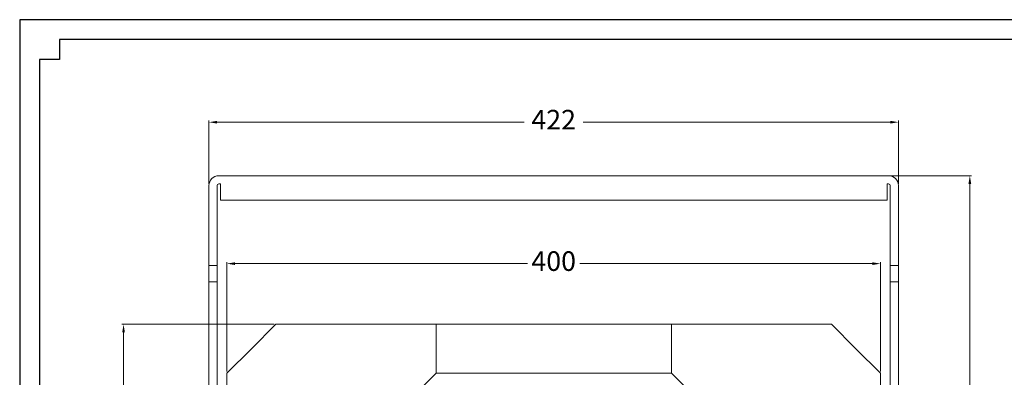
# Model space of a CAD drawing. Units: millimetres. Extents: x 30985 to 32724, y 7455 to 8661.
# Drawn here: x 31039 to 31641, y 8442 to 8661 of the extents above; entities that cross this region are included whole.
import ezdxf

# ---------------------------------------------------------------- set-up
doc = ezdxf.new("R2010")
doc.units = ezdxf.units.MM
doc.dimstyles.new('ISO-25', dxfattribs={"dimtxt": 12, "dimasz": 5, "dimexe": 1, "dimexo": 1, "dimgap": 2, "dimtad": 0, "dimdec": 1, "dimtxsty": 'Standard', "dimcen": 0, "dimclrd": 1, "dimclre": 1, "dimclrt": 256, "dimadec": 0, "dimazin": 0, "dimtfac": 1, "dimtdec": 1, "dimtmove": 0, "dimatfit": 3, "dimfxl": 0, "dimlwd": 15, "dimlwe": 15, "dimarcsym": 0})

# ---------------------------------------------------------------- blocks, each defined once
blk = doc.blocks.new('*D697')
at = {"color": 1, "lineweight": 15}
for p, q in [((31165.44, 8445.39), (31165.44, 8512.52)), ((31170.44, 8511.52), (31349.44, 8511.52)), ((31560.44, 8511.52), (31381.44, 8511.52)), ((31565.44, 8445.39), (31565.44, 8512.52))]:
    blk.add_line(p, q, dxfattribs=at)
at = {"color": 1, "lineweight": 25}
for points in [[(31170.44, 8512.36), (31170.44, 8510.69), (31165.44, 8511.52)], [(31560.44, 8512.36), (31560.44, 8510.69), (31565.44, 8511.52)]]:
    blk.add_solid(points, dxfattribs=at)
at = {"layer": 'Defpoints', "color": 0, "lineweight": 25}
for p in [(31565.44, 8511.52), (31165.44, 8444.39), (31565.44, 8444.39)]:
    blk.add_point(p, dxfattribs=at)
at = {"lineweight": 25, "insert": (31365.44, 8511.52), "char_height": 12, "attachment_point": 5}
blk.add_mtext('400', dxfattribs=at)
blk = doc.blocks.new('*D698')
at = {"color": 1, "lineweight": 15}
for p, q in [((31194.44, 8474.39), (31101.17, 8474.39)), ((31102.17, 8469.39), (31102.17, 8290.39)), ((31102.17, 8079.39), (31102.17, 8258.39)), ((31194.44, 8074.39), (31101.17, 8074.39))]:
    blk.add_line(p, q, dxfattribs=at)
at = {"color": 1, "lineweight": 25}
for points in [[(31101.34, 8469.39), (31103.01, 8469.39), (31102.17, 8474.39)], [(31101.34, 8079.39), (31103.01, 8079.39), (31102.17, 8074.39)]]:
    blk.add_solid(points, dxfattribs=at)
at = {"layer": 'Defpoints', "color": 0, "lineweight": 25}
for p in [(31195.44, 8474.39), (31102.17, 8074.39), (31195.44, 8074.39)]:
    blk.add_point(p, dxfattribs=at)
at = {"lineweight": 25, "insert": (31102.17, 8274.39), "char_height": 12, "attachment_point": 5, "rotation": 90}
blk.add_mtext('400', dxfattribs=at)
blk = doc.blocks.new('*D700')
at = {"color": 1, "lineweight": 15}
for p, q in [((31154.44, 8560.39), (31154.44, 8599.15)), ((31159.44, 8598.15), (31347.44, 8598.15)), ((31571.44, 8598.15), (31383.44, 8598.15)), ((31576.44, 8560.39), (31576.44, 8599.15))]:
    blk.add_line(p, q, dxfattribs=at)
at = {"color": 1, "lineweight": 25}
for points in [[(31159.44, 8598.98), (31159.44, 8597.31), (31154.44, 8598.15)], [(31571.44, 8598.98), (31571.44, 8597.31), (31576.44, 8598.15)]]:
    blk.add_solid(points, dxfattribs=at)
at = {"layer": 'Defpoints', "color": 0, "lineweight": 25}
for p in [(31576.44, 8598.15), (31154.44, 8559.39), (31576.44, 8559.39)]:
    blk.add_point(p, dxfattribs=at)
at = {"lineweight": 25, "insert": (31365.44, 8598.15), "char_height": 12, "attachment_point": 5}
blk.add_mtext('422', dxfattribs=at)
blk = doc.blocks.new('*D701')
at = {"color": 1, "lineweight": 15}
for p, q in [((31571.44, 8565.39), (31621.12, 8565.39)), ((31620.12, 8560.39), (31620.12, 8335.89)), ((31620.12, 8079.39), (31620.12, 8303.89)), ((31536.44, 8074.39), (31621.12, 8074.39))]:
    blk.add_line(p, q, dxfattribs=at)
at = {"color": 1, "lineweight": 25}
for points in [[(31619.29, 8560.39), (31620.96, 8560.39), (31620.12, 8565.39)], [(31619.29, 8079.39), (31620.96, 8079.39), (31620.12, 8074.39)]]:
    blk.add_solid(points, dxfattribs=at)
at = {"layer": 'Defpoints', "color": 0, "lineweight": 25}
for p in [(31570.44, 8565.39), (31535.44, 8074.39), (31620.12, 8074.39)]:
    blk.add_point(p, dxfattribs=at)
at = {"lineweight": 25, "insert": (31620.12, 8319.89), "char_height": 12, "attachment_point": 5, "rotation": 90}
blk.add_mtext('491', dxfattribs=at)

msp = doc.modelspace()

# ---------------------------------------------------------------- linework, layer by layer
at = {"color": 7}
for p, q in [((32724.01, 8660.95), (31038.61, 8660.95)), ((31038.61, 8660.95), (31038.61, 7847.92)), ((31063.03, 8648.74), (31063.03, 8636.52)), ((32699.58, 8648.74), (31063.03, 8648.74)), ((31063.03, 8636.52), (31050.82, 8636.52)), ((31050.82, 8636.52), (31050.82, 7479.43))]:
    msp.add_line(p, q, dxfattribs=at)
at = {"color": 7, "linetype": 'Continuous', "lineweight": 15}
for p, q in [((31570.44, 8565.39), (31160.44, 8565.39)), ((31154.44, 8559.39), (31154.44, 8510.39)), ((31159.44, 8510.39), (31159.44, 8559.39)), ((31160.44, 8560.39), (31161.44, 8560.39)), ((31161.44, 8550.39), (31161.44, 8560.39)), ((31569.44, 8560.39), (31570.44, 8560.39)), ((31569.44, 8550.39), (31569.44, 8560.39)), ((31571.44, 8559.39), (31571.44, 8510.39)), ((31576.44, 8510.39), (31576.44, 8559.39)), ((31569.44, 8550.39), (31161.44, 8550.39)), ((31154.44, 8510.39), (31159.44, 8510.39)), ((31154.44, 8500.39), (31154.44, 8510.39)), ((31159.44, 8510.39), (31159.44, 8500.39)), ((31571.44, 8510.39), (31576.44, 8510.39)), ((31571.44, 8500.39), (31571.44, 8510.39)), ((31576.44, 8500.39), (31576.44, 8510.39)), ((31154.44, 8500.39), (31159.44, 8500.39)), ((31154.44, 8333.39), (31154.44, 8500.39)), ((31159.44, 8500.39), (31159.44, 8333.39)), ((31571.44, 8500.39), (31576.44, 8500.39)), ((31571.44, 8333.39), (31571.44, 8500.39)), ((31576.44, 8333.39), (31576.44, 8500.39)), ((31195.44, 8474.39), (31180.44, 8459.39)), ((31293.44, 8474.39), (31195.44, 8474.39)), ((31293.44, 8444.39), (31293.44, 8474.39)), ((31293.44, 8474.39), (31437.44, 8474.39)), ((31437.44, 8474.39), (31437.44, 8444.39)), ((31535.44, 8474.39), (31437.44, 8474.39)), ((31550.44, 8459.39), (31535.44, 8474.39)), ((31180.44, 8459.39), (31165.44, 8444.39)), ((31565.44, 8444.39), (31550.44, 8459.39)), ((31165.44, 8444.39), (31165.44, 8346.39)), ((31293.44, 8444.39), (31195.44, 8346.39)), ((31437.44, 8444.39), (31293.44, 8444.39)), ((31535.44, 8346.39), (31437.44, 8444.39)), ((31565.44, 8346.39), (31565.44, 8444.39))]:
    msp.add_line(p, q, dxfattribs=at)
for centre, radius, start, end in [((31160.44, 8559.39), 6, 90, 180), ((31570.44, 8559.39), 6, 0, 90), ((31160.44, 8559.39), 1, 90, 180), ((31570.44, 8559.39), 1, 0, 90)]:
    msp.add_arc(centre, radius, start, end, dxfattribs=at)

# ---------------------------------------------------------------- dimensions: what is measured, and where the dimension line sits
at = {"lineweight": 25}
for base, p1, p2, picture, middle in [((31576.44, 8598.15), (31154.44, 8559.39), (31576.44, 8559.39), '*D700', (31365.44, 8598.15)), ((31565.44, 8511.52), (31165.44, 8444.39), (31565.44, 8444.39), '*D697', (31365.44, 8511.52))]:
    dim = msp.add_linear_dim(base=base, p1=p1, p2=p2, dimstyle='ISO-25', dxfattribs=at)
    dim.commit()
    dim.dimension.update_dxf_attribs({"geometry": picture, "text_midpoint": middle})
for base, p1, p2, picture, middle in [((31620.12, 8074.39), (31570.44, 8565.39), (31535.44, 8074.39), '*D701', (31620.12, 8319.89)), ((31102.17, 8074.39), (31195.44, 8474.39), (31195.44, 8074.39), '*D698', (31102.17, 8274.39))]:
    dim = msp.add_linear_dim(base=base, p1=p1, p2=p2, angle=90, dimstyle='ISO-25', dxfattribs=at)
    dim.commit()
    dim.dimension.update_dxf_attribs({"geometry": picture, "text_midpoint": middle})

doc.saveas('drawing.dxf')
